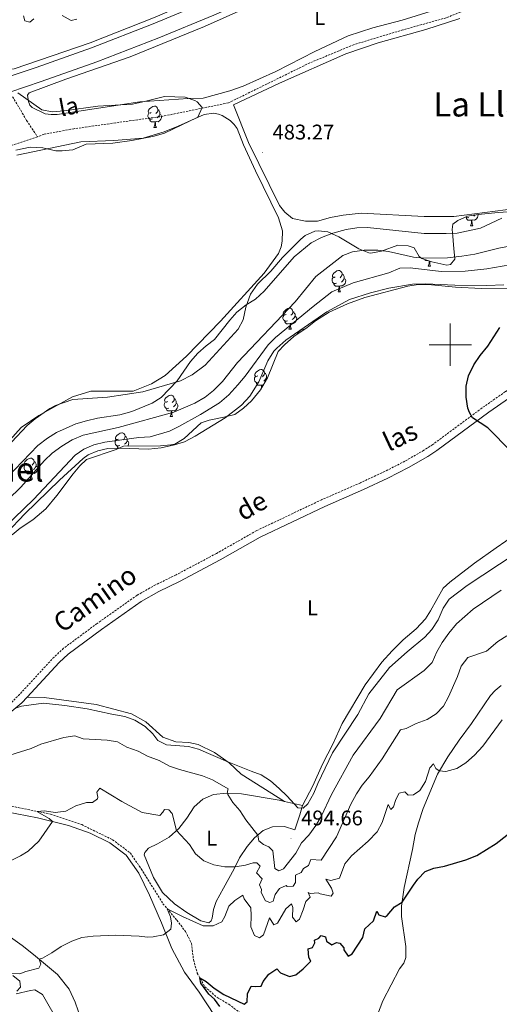
# Model space of a CAD drawing. Units: metres. Extents: x 640772 to 645288, y 4724844 to 4727906.
# Drawn here: x 643796 to 644023, y 4725688 to 4726154 of the extents above; entities that cross this region are included whole.
import ezdxf
from ezdxf.enums import TextEntityAlignment as Align

# ---------------------------------------------------------------- set-up
doc = ezdxf.new("R2010")
doc.units = ezdxf.units.M
doc.header["$MEASUREMENT"] = 0
doc.linetypes.add('TRAZOS', pattern=[0.75, 0.5, -0.25])
doc.linetypes.add('TRAZOSX2', pattern=[1.5, 1, -0.5])
for name, color, linetype, lineweight in [('Carátula', 7, 'Continuous', 5), ('Level 11', 142, 'TRAZOSX2', 13), ('Level 16', 1, 'Continuous', 13), ('Level 21', 1, 'TRAZOS', 0), ('Level 35', 92, 'Continuous', 0), ('Level 36', 142, 'Continuous', 0), ('Level 37', 92, 'Continuous', 0), ('Level 4', 36, 'Continuous', 30), ('Level 41', 39, 'Continuous', 0), ('Level 43', 5, 'Continuous', 0), ('Level 44', 19, 'Continuous', 0), ('Level 45', 7, 'Continuous', 0), ('Level 5', 36, 'Continuous', 0), ('Level 54', 13, 'Continuous', 0), ('Level 63', 7, 'Continuous', 0), ('Level 7', 19, 'Continuous', 0)]:
    doc.layers.add(name, color=color, linetype=linetype, lineweight=lineweight)
doc.styles.add('Arial', font='ARIAL.TTF', dxfattribs={"height": 0.2})

# ---------------------------------------------------------------- blocks, each defined once
blk = doc.blocks.new('5PATER')
at = {"layer": 'Carátula', "linetype": 'Continuous', "lineweight": 5}
h = blk.add_hatch(color=250, dxfattribs=at)
edge = h.paths.add_edge_path()
edge.add_ellipse((0, 0), major_axis=(-1.33, -1.34), ratio=0.999422, start_angle=0, end_angle=360)

msp = doc.modelspace()

# ---------------------------------------------------------------- linework, layer by layer
at = {"layer": 'Level 11', "color": 142, "linetype": 'TRAZOSX2', "lineweight": 13}
for points in [[(644141.97, 4726271.78, 486.58), (644142.46, 4726271.21, 486.56), (644160.6, 4726262.17, 486.56), (644160.8, 4726259.76, 486.56), (644147.08, 4726239.44, 486.21), (644129.61, 4726222.52, 485.62), (644098.08, 4726202.41, 485.16), (644078.43, 4726191.37, 484.92), (644064.43, 4726186.2, 484.81), (644037.65, 4726172.19, 483.99), (644017.35, 4726162.32, 483.87), (643998.02, 4726154.64, 483.29), (643977.61, 4726148.95, 482.82), (643954.3, 4726141.93, 482.47), (643933.54, 4726133.3, 482.35), (643895.13, 4726114.42, 482), (643864.09, 4726108.08, 481.42), (643822, 4726102.17, 481.19), (643808.01, 4726099.55, 481.19), (643804.79, 4726098.38, 481.12)], [(643793.08, 4726117.34, 481.16), (643799.69, 4726106.11, 481.05), (643804.79, 4726098.38, 481.12)], [(643804.79, 4726098.38, 481.12), (643786.25, 4726092.18, 480.72)], [(643779.59, 4725784.31, 486.77), (643811.02, 4725777.97, 484.55), (643825.72, 4725772.98, 483.85), (643840.31, 4725765.86, 483.27), (643848.66, 4725759.64, 482.8), (643853.88, 4725752.06, 482.33), (643864.15, 4725735.61, 480.47), (643870.72, 4725727.78, 478.95), (643874.85, 4725722.38, 477.66), (643877.63, 4725716.84, 476.61), (643878.61, 4725708.99, 475.91), (643880.37, 4725702.77, 475.21), (643883.97, 4725696.34, 474.63), (643889.64, 4725691.33, 474.04), (643895.28, 4725688.04, 473.22), (643902.02, 4725682.9, 472.87)]]:
    msp.add_polyline3d(points, dxfattribs=at)
at = {"layer": 'Level 16', "color": 5, "linetype": 'Continuous', "lineweight": 0, "ltscale": 0.5}
msp.add_polyline3d([(643951.59, 4726194.35, 484.58), (643927.99, 4726183.44, 484.14), (643893.94, 4726169.33, 483.71), (643859.63, 4726154.69, 482.98), (643829.81, 4726142.8, 482.39), (643793.87, 4726130.55, 481.52), (643787.66, 4726129.53, 481.4)], dxfattribs=at)
at = {"layer": 'Level 21', "color": 19, "linetype": 'Continuous', "lineweight": 13}
for points in [[(643788.09, 4726125.82, 482.05), (643804.28, 4726131.19, 482.33), (643830.33, 4726140.44, 482.89), (643859.59, 4726151.8, 483.45), (643885.36, 4726162.52, 483.92), (643912.78, 4726174.49, 484.29), (643973.69, 4726201.84, 485.5), (644004, 4726215.64, 486.44), (644051.93, 4726237.88, 487.28), (644128.49, 4726275.62, 487.38)], [(644140.44, 4726273.57, 487.41), (644138, 4726272.37, 487.37), (644055.01, 4726231.45, 487.28), (644006.98, 4726209.16, 486.44), (643976.63, 4726195.34, 485.5), (643915.67, 4726167.97, 484.29), (643888.16, 4726155.96, 483.92), (643862.25, 4726145.18, 483.45), (643832.81, 4726133.76, 482.89), (643806.6, 4726124.45, 482.33), (643791.79, 4726119.53, 482.08)]]:
    msp.add_polyline3d(points, dxfattribs=at)
at = {"layer": 'Level 21', "color": 19, "linetype": 'TRAZOSX2', "lineweight": 0}
msp.add_polyline3d([(644140.81, 4726055.44, 500.21), (644132.56, 4726047.25, 500.64), (644112.83, 4726032.2, 501.03), (644104.53, 4726026.62, 501.03), (644066.32, 4726002.93, 500.93), (644048.61, 4725992.02, 500.44), (644026.01, 4725977.81, 500.26), (644016.24, 4725970.99, 500.09), (643991.69, 4725952.79, 499.74), (643987.5, 4725950.06, 499.63), (643978.53, 4725944.92, 499.45), (643968.92, 4725939.98, 499.33), (643957.5, 4725934.67, 499.16), (643939.17, 4725926.69, 498.71), (643908.45, 4725912.07, 498.11), (643889.44, 4725901.27, 497.87), (643870.34, 4725891.14, 497.52), (643860.62, 4725886.41, 497.29), (643851.91, 4725881.5, 497.08), (643832.97, 4725868.13, 496.64), (643817.17, 4725856.39, 496.52), (643812.65, 4725852.24, 496.47), (643797.47, 4725835.77, 495.89), (643792.17, 4725830.39, 495.07)], dxfattribs=at)
at = {"layer": 'Level 21', "color": 19, "linetype": 'Continuous', "lineweight": 0}
for points in [[(643800, 4725833.36, 495.89), (643815.12, 4725849.76, 496.47), (643819.4, 4725853.69, 496.52), (643835.02, 4725865.3, 496.64), (643853.78, 4725878.54, 497.08), (643862.24, 4725883.31, 497.29), (643871.92, 4725888.02, 497.52), (643891.12, 4725898.21, 497.87), (643910.07, 4725908.97, 498.11), (643940.62, 4725923.51, 498.71), (643958.93, 4725931.48, 499.16), (643970.46, 4725936.84, 499.33), (643980.2, 4725941.85, 499.45), (643989.32, 4725947.08, 499.63), (643993.69, 4725949.92, 499.74), (644018.28, 4725968.15, 500.09), (644027.94, 4725974.9, 500.26), (644050.46, 4725989.05, 500.44), (644068.16, 4725999.96, 500.93), (644106.43, 4726023.68, 501.03), (644114.85, 4726029.35, 501.03), (644134.86, 4726044.61, 500.64)], [(643684.57, 4725708.75, 492.82), (643694.42, 4725716.88, 492.85), (643699.76, 4725723.44, 492.85), (643705.73, 4725731.69, 492.85), (643715.65, 4725746.97, 493.09), (643718.98, 4725750.71, 493.07), (643723.79, 4725757.04, 492.07), (643726.51, 4725761.22, 491.39), (643730.37, 4725766.73, 491.02), (643736.64, 4725773.57, 490.9), (643739.64, 4725775.72, 490.9), (643743.91, 4725778.79, 490.19), (643750.2, 4725785.7, 489.5), (643753.94, 4725790.2, 489.85), (643760.03, 4725796.52, 490.44), (643774.21, 4725809.85, 492.3), (643782.41, 4725818.47, 493.94), (643792.74, 4725826.62, 494.74), (643797.36, 4725830.68, 495.5), (643800, 4725833.36, 495.89)]]:
    msp.add_polyline3d(points, dxfattribs=at)
at = {"layer": 'Level 35', "color": 92, "linetype": 'Continuous', "lineweight": 0, "ltscale": 0.5}
for points in [[(643795.51, 4726119.13, 485.48), (643806.9, 4726111.17, 485.48), (643811.8, 4726110.14, 485.69), (643817.48, 4726110.63, 485.7), (643833.43, 4726112.91, 485.94), (643849.72, 4726113.86, 485.94), (643855.49, 4726115.07, 486.16), (643864.83, 4726117.47, 486.18), (643874.57, 4726117.08, 486.18), (643879.25, 4726115.56, 486.18), (643880.38, 4726114.82, 486.18), (643882.63, 4726112.16, 486.18), (643880.58, 4726107.59, 486.18), (643864.84, 4726100.08, 486.18), (643860.07, 4726098.58, 486.18), (643849.46, 4726096.65, 486.18), (643840.4, 4726095.35, 485.96), (643827.88, 4726094.94, 485.71), (643821.55, 4726092.25, 485.71), (643816.56, 4726091.64, 485.55), (643813.53, 4726091.78, 485.48), (643807.43, 4726093.15, 485.48), (643801.45, 4726093.4, 485.48), (643794.56, 4726091.97, 485.48)], [(643792.58, 4725953.89, 485.83), (643799.93, 4725961.73, 485.83), (643803.73, 4725964.99, 485.83), (643810.73, 4725969.83, 485.83), (643813.35, 4725971.27, 485.83), (643821.59, 4725974.15, 485.94), (643837.96, 4725975.14, 486.65), (643854.63, 4725977.65, 487.11), (643872.5, 4725983, 487.81), (643877.92, 4725985.73, 488.05), (643884.12, 4725990.39, 488.05), (643899.68, 4726007.34, 488.28), (643902.09, 4726011.73, 488.28), (643903.29, 4726017.83, 488.05), (643905.58, 4726023.98, 487.93), (643908.77, 4726028.66, 487.93), (643915.12, 4726034.84, 487.7), (643920.73, 4726041.25, 487.58), (643929.29, 4726049.91, 487.46), (643931.39, 4726051.61, 487.46), (643936, 4726053.68, 487.8), (643937.53, 4726053.94, 488.05), (643942.07, 4726053.42, 488.86), (643947.3, 4726050.98, 489.92), (643956.75, 4726045.3, 493.07), (643961.42, 4726043.5, 493.75), (643962.49, 4726043.38, 493.77), (643967.39, 4726044.18, 493.58), (643975.19, 4726047.15, 493.65), (643980.14, 4726046.86, 494), (643982.83, 4726045.8, 494.24), (643985.34, 4726041.75, 495.99), (643986.46, 4726040.74, 496.46), (643991.18, 4726039.14, 497.05), (643998.34, 4726037.67, 497.1), (644000.15, 4726038.02, 496.92), (644002.17, 4726040.55, 496.11), (644001.5, 4726047.25, 493.19), (644001.15, 4726051.41, 490.14), (644000.92, 4726054.46, 488.4), (644001.2, 4726056.97, 487.93), (644003.57, 4726058.74, 487.46), (644008.15, 4726060.74, 487.46), (644013.12, 4726061.59, 487.46), (644020.98, 4726062.32, 487.46), (644044.42, 4726064.25, 487.94)], [(644033.86, 4726026.68, 502.41), (644014.53, 4726026.6, 501.83), (644002.37, 4726027.2, 501.6), (643991.14, 4726028.39, 501.36), (643984.81, 4726028.49, 501.13), (643979.89, 4726027.68, 500.9), (643959.52, 4726022.37, 500.89), (643951.4, 4726019.29, 500.89), (643942.75, 4726015.42, 500.77), (643936.24, 4726011.25, 500.45), (643932.37, 4726008.17, 500.43), (643926.06, 4726003.95, 500.19), (643921.62, 4726000.01, 500.19), (643918.68, 4725996.83, 499.96), (643913.55, 4725984.42, 499.96), (643910.19, 4725978.6, 499.96), (643906.01, 4725973.51, 499.96), (643902.2, 4725969.92, 499.96), (643898.15, 4725966.94, 499.96), (643892.86, 4725965.66, 500.43), (643885.92, 4725964.38, 500.43), (643882.27, 4725963, 500.43), (643874.1, 4725955.67, 500.43), (643869.79, 4725953.04, 500.6), (643867.93, 4725952.58, 500.66), (643862.94, 4725952.21, 500.68), (643845.45, 4725952.03, 500.19), (643842.1, 4725950.46, 500.19), (643828.06, 4725945.73, 500.19), (643824.87, 4725942.79, 500.19), (643821.63, 4725938.98, 500.04), (643814.04, 4725928.64, 499.96), (643808.73, 4725922.35, 499.96), (643802.59, 4725917.11, 499.96), (643796.72, 4725913.2, 499.73), (643792.86, 4725910.03, 499.73)]]:
    msp.add_polyline3d(points, dxfattribs=at)
at = {"layer": 'Level 36', "color": 92, "linetype": 'Continuous', "lineweight": 0}
for p, q in [((643859.89, 4726102.8, 0.01), (643861.02, 4726102.8, 0.01)), ((644009.54, 4726056.27, 0.01), (644010.66, 4726056.27, 0.01)), ((643989.56, 4726037.22, 0.01), (643990.68, 4726037.22, 0.01)), ((643946.92, 4726025.08, 0.01), (643948.05, 4726025.08, 0.01)), ((643923.73, 4726007.31, 0.01), (643924.86, 4726007.31, 0.01)), ((643913.06, 4725984.39, 0.01), (643913.42, 4725984.19, 0.01)), ((643867.59, 4725966.09, 0.01), (643868.72, 4725966.09, 0.01)), ((643801.33, 4725936.38, 0.01), (643802.45, 4725936.38, 0.01)), ((643921.68, 4725783.98, 494.5), (643930.17, 4725782.1, 495.38))]:
    msp.add_line(p, q, dxfattribs=at)
for points in [[(643895.77, 4726120.12, 482.99), (643883.09, 4726116.57, 482.99), (643876.14, 4726116.43, 482.88), (643853.21, 4726114.83, 482.64), (643814.16, 4726108.92, 482.18), (643811.31, 4726108.93, 481.94), (643808.49, 4726109.27, 481.94), (643802.27, 4726112.14, 481.94), (643801.22, 4726113.37, 482.06), (643800.54, 4726115.03, 482.06), (643800.12, 4726118.06, 482.06), (643800.96, 4726119.1, 482.06), (643818.25, 4726125.57, 482.18), (643848.61, 4726136.16, 482.76), (643883.76, 4726150.53, 483.34), (643948.13, 4726179.32, 484.39)], [(644006.2, 4726162.45, 484.51), (643977.24, 4726153.56, 484.28), (643963.33, 4726149.89, 484.04), (643951.76, 4726146.06, 483.81), (643935.9, 4726138.78, 483.58), (643917.51, 4726129.26, 483.23), (643902.13, 4726122.38, 483.11), (643895.77, 4726120.12, 482.99)], [(644214.91, 4726161.5, 490.23), (644204.57, 4726149.09, 490.23), (644195.09, 4726137.65, 489.77), (644186.05, 4726127.22, 489.3), (644176.46, 4726116.98, 488.6), (644166.56, 4726107.42, 488.25), (644155.95, 4726098.53, 488.01), (644137.31, 4726085.92, 487.2), (644127.02, 4726079.97, 487.2), (644113.48, 4726074.42, 486.85), (644100.57, 4726071.7, 486.38), (644055.26, 4726067.58, 485.09), (644035.85, 4726065.12, 484.63), (644001.7, 4726060.59, 484.39), (643987.69, 4726060.59, 484.16), (643957.9, 4726062.3, 483.81), (643949.31, 4726061.34, 483.81), (643943.36, 4726060.12, 483.69), (643937.26, 4726058.43, 483.58), (643931.5, 4726058.46, 483.58), (643925.46, 4726059.74, 483.34), (643921.74, 4726062.67, 483.23), (643919.23, 4726065.91, 483.23), (643904.66, 4726095.72, 482.99)], [(643904.66, 4726095.72, 482.99), (643897.47, 4726113.54, 482.53), (643919.31, 4726123.7, 482.76), (643950.62, 4726137.54, 483.34), (643965.87, 4726142.73, 483.58), (643988.43, 4726149.13, 484.04), (644004.52, 4726154.24, 484.16)], [(643858.59, 4726109.86, 0.01), (643858.06, 4726109.59, 0.01), (643857.53, 4726109.65, 0.01), (643857.26, 4726110.02, 0.01), (643857.21, 4726110.44, 0.01), (643857.37, 4726110.96, 0.01), (643857.85, 4726111.56, 0.01), (643858.48, 4726112.09, 0.01), (643859.38, 4726112.67, 0.01), (643860.13, 4726112.83, 0.01), (643860.56, 4726112.78, 0.01), (643861.08, 4726112.46, 0.01), (643861.62, 4726111.88, 0.01), (643861.78, 4726111.24, 0.01), (643861.66, 4726110.39, 0.01), (643861.24, 4726109.86, 0.01), (643860.82, 4726109.43, 0.01)], [(643861.78, 4726111.24, 0.01), (643862.25, 4726110.92, 0.01), (643862.56, 4726110.28, 0.01), (643862.72, 4726109.96, 0.01), (643862.72, 4726109.38, 0.01), (643862.72, 4726108.96, 0.01), (643862.36, 4726108.27, 0.01), (643861.94, 4726107.79, 0.01), (643861.46, 4726107.37, 0.01)], [(643795.03, 4726089.69, 481.12), (643825.26, 4726095.94, 482.06), (643840.95, 4726096.63, 482.18), (643854.77, 4726097.78, 482.41), (643864.77, 4726100.63, 482.53), (643871.27, 4726103.35, 482.64), (643883.68, 4726108.84, 482.64), (643888.13, 4726109.47, 482.53), (643890.36, 4726109.11, 482.53), (643892.14, 4726108.45, 482.53), (643895.92, 4726105.99, 482.64), (643897.86, 4726104.11, 482.76), (643899.21, 4726102.27, 482.88), (643902.18, 4726094.58, 482.99), (643907.93, 4726082.22, 483.11), (643918.81, 4726060.08, 483.58), (643920.6, 4726053.88, 483.69), (643920.58, 4726049.03, 483.93), (643920.06, 4726046.25, 484.04), (643918.78, 4726043.12, 484.28), (643912, 4726033.78, 484.39), (643891.41, 4726011.19, 484.39), (643875.26, 4725994.55, 484.39), (643865.23, 4725985.4, 484.28), (643858.8, 4725981.53, 484.16), (643850.01, 4725978.03, 483.69), (643830.05, 4725977.97, 482.76), (643821.44, 4725975.33, 482.64), (643805.41, 4725966.48, 482.64), (643797.1, 4725960.82, 482.64), (643791.71, 4725954.88, 482.64)], [(643859.18, 4726106.78, 0.01), (643858.75, 4726106.62, 0.01), (643858.16, 4726106.68, 0.01), (643857.69, 4726106.89, 0.01), (643857.26, 4726107.31, 0.01), (643857.05, 4726107.9, 0.01), (643857.05, 4726108.32, 0.01), (643857.1, 4726108.9, 0.01), (643857.53, 4726109.59, 0.01)], [(643860.44, 4726105.48, 0.01), (643859.54, 4726105.4, 0.01), (643858.7, 4726105.4, 0.01), (643858.28, 4726105.83, 0.01), (643857.96, 4726106.3, 0.01), (643857.96, 4726106.62, 0.01)], [(643862.72, 4726108.96, 0.01), (643863.18, 4726108.71, 0.01), (643863.52, 4726108.09, 0.01), (643863.42, 4726107.37, 0.01), (643863.2, 4726106.73, 0.01), (643862.62, 4726105.99, 0.01), (643861.82, 4726105.51, 0.01), (643860.98, 4726105.61, 0.01), (643860.54, 4726105.48, 0.01)], [(643859.89, 4726102.8, 0.01), (643860.32, 4726103.96, 0.01), (643860.44, 4726105.48, 0.01), (643860.54, 4726105.48, 0.01), (643860.58, 4726104.9, 0.01), (643860.62, 4726104.21, 0.01), (643860.68, 4726103.6, 0.01), (643860.8, 4726103.2, 0.01), (643861.02, 4726102.8, 0.01)], [(644008.82, 4726060.25, 0.01), (644008.4, 4726060.09, 0.01), (644007.81, 4726060.15, 0.01), (644007.34, 4726060.36, 0.01), (644007.32, 4726060.38, 0.01)], [(644010.08, 4726058.96, 0.01), (644009.19, 4726058.87, 0.01), (644008.34, 4726058.87, 0.01), (644007.92, 4726059.3, 0.01), (644007.6, 4726059.78, 0.01), (644007.6, 4726060.09, 0.01)], [(644009.54, 4726056.27, 0.01), (644009.97, 4726057.43, 0.01), (644010.08, 4726058.96, 0.01), (644010.19, 4726058.96, 0.01), (644010.22, 4726058.37, 0.01), (644010.26, 4726057.69, 0.01), (644010.33, 4726057.07, 0.01), (644010.44, 4726056.67, 0.01), (644010.66, 4726056.27, 0.01)], [(644013.16, 4726061.59, 0.01), (644013.17, 4726061.57, 0.01), (644013.06, 4726060.84, 0.01), (644012.85, 4726060.2, 0.01), (644012.26, 4726059.46, 0.01), (644011.47, 4726058.98, 0.01), (644010.62, 4726059.09, 0.01), (644010.19, 4726058.96, 0.01)], [(644011.65, 4726061.34, 0.01), (644011.58, 4726061.26, 0.01), (644011.1, 4726060.84, 0.01)], [(643989.17, 4726039.82, 0.01), (643988.37, 4726039.82, 0.01), (643987.96, 4726040.23, 0.01)], [(643989.56, 4726037.22, 0.01), (643989.99, 4726038.38, 0.01), (643990.07, 4726039.52, 0.01)], [(643990.24, 4726039.46, 0.01), (643990.25, 4726039.32, 0.01), (643990.28, 4726038.64, 0.01), (643990.35, 4726038.02, 0.01), (643990.47, 4726037.62, 0.01), (643990.68, 4726037.22, 0.01)], [(643946.21, 4726029.06, 0.01), (643945.78, 4726028.9, 0.01), (643945.2, 4726028.96, 0.01), (643944.72, 4726029.17, 0.01), (643944.3, 4726029.6, 0.01), (643944.08, 4726030.18, 0.01), (643944.08, 4726030.6, 0.01), (643944.14, 4726031.19, 0.01), (643944.56, 4726031.88, 0.01)], [(643945.62, 4726032.14, 0.01), (643945.09, 4726031.88, 0.01), (643944.56, 4726031.93, 0.01), (643944.3, 4726032.3, 0.01), (643944.24, 4726032.73, 0.01), (643944.4, 4726033.25, 0.01), (643944.88, 4726033.84, 0.01), (643945.52, 4726034.37, 0.01), (643946.42, 4726034.96, 0.01), (643947.16, 4726035.12, 0.01), (643947.59, 4726035.06, 0.01), (643948.12, 4726034.75, 0.01), (643948.65, 4726034.16, 0.01), (643948.81, 4726033.52, 0.01), (643948.7, 4726032.67, 0.01), (643948.27, 4726032.14, 0.01), (643947.85, 4726031.72, 0.01)], [(643949.76, 4726031.24, 0.01), (643950.21, 4726030.99, 0.01), (643950.56, 4726030.38, 0.01), (643950.45, 4726029.65, 0.01), (643950.24, 4726029.01, 0.01), (643949.65, 4726028.27, 0.01), (643948.86, 4726027.79, 0.01), (643948.01, 4726027.9, 0.01), (643947.58, 4726027.77, 0.01)], [(643948.81, 4726033.52, 0.01), (643949.28, 4726033.21, 0.01), (643949.6, 4726032.57, 0.01), (643949.76, 4726032.25, 0.01), (643949.76, 4726031.67, 0.01), (643949.76, 4726031.24, 0.01), (643949.39, 4726030.55, 0.01), (643948.97, 4726030.07, 0.01), (643948.49, 4726029.65, 0.01)], [(643790.22, 4725910.86, 495.65), (643798.92, 4725919.99, 496), (643815.25, 4725935.94, 496.46), (643826.48, 4725946.24, 496.58), (643828.79, 4725947.87, 496.58), (643833.29, 4725949.8, 496.7), (643838.15, 4725950.85, 496.7), (643843.56, 4725951.04, 496.7), (643857.33, 4725950.64, 497.05), (643863.27, 4725951.17, 497.28), (643869.55, 4725952.62, 497.28), (643874.35, 4725954.14, 497.28), (643879.38, 4725956.69, 497.52), (643893.57, 4725965.47, 497.63), (643901.34, 4725971.49, 497.63), (643905.25, 4725975.62, 497.63), (643909.4, 4725982.45, 497.63), (643913.7, 4725992.46, 497.87), (643916.57, 4725996.91, 498.1), (643917.92, 4725998.31, 498.1), (643922.27, 4726002.2, 498.1), (643941.56, 4726015.58, 498.1), (643952.4, 4726021.33, 498.57), (643962.34, 4726024.58, 498.57), (643970.98, 4726026.82, 498.8), (643982.17, 4726028.61, 498.8), (643988.24, 4726028.85, 499.03), (644002.07, 4726028.19, 499.38), (644017.18, 4726028.06, 499.62), (644025.33, 4726028.41, 499.97)], [(643947.47, 4726027.77, 0.01), (643946.58, 4726027.68, 0.01), (643945.73, 4726027.68, 0.01), (643945.31, 4726028.11, 0.01), (643944.99, 4726028.59, 0.01), (643944.99, 4726028.9, 0.01)], [(643946.92, 4726025.08, 0.01), (643947.36, 4726026.24, 0.01), (643947.47, 4726027.77, 0.01), (643947.58, 4726027.77, 0.01), (643947.61, 4726027.18, 0.01), (643947.65, 4726026.5, 0.01), (643947.72, 4726025.88, 0.01), (643947.83, 4726025.48, 0.01), (643948.05, 4726025.08, 0.01)], [(643922.43, 4726014.37, 0.01), (643921.9, 4726014.11, 0.01), (643921.37, 4726014.16, 0.01), (643921.11, 4726014.53, 0.01), (643921.05, 4726014.96, 0.01), (643921.21, 4726015.48, 0.01), (643921.69, 4726016.07, 0.01), (643922.33, 4726016.6, 0.01), (643923.23, 4726017.19, 0.01), (643923.97, 4726017.35, 0.01), (643924.4, 4726017.29, 0.01), (643924.93, 4726016.98, 0.01), (643925.46, 4726016.39, 0.01), (643925.62, 4726015.75, 0.01), (643925.51, 4726014.9, 0.01), (643925.08, 4726014.37, 0.01), (643924.66, 4726013.95, 0.01)], [(643923.02, 4726011.29, 0.01), (643922.59, 4726011.13, 0.01), (643922.01, 4726011.19, 0.01), (643921.53, 4726011.4, 0.01), (643921.11, 4726011.83, 0.01), (643920.89, 4726012.41, 0.01), (643920.89, 4726012.83, 0.01), (643920.95, 4726013.42, 0.01), (643921.37, 4726014.11, 0.01)], [(643926.57, 4726013.47, 0.01), (643927.02, 4726013.22, 0.01), (643927.37, 4726012.61, 0.01), (643927.26, 4726011.88, 0.01), (643927.05, 4726011.24, 0.01), (643926.46, 4726010.5, 0.01), (643925.67, 4726010.02, 0.01), (643924.82, 4726010.13, 0.01), (643924.39, 4726010, 0.01)], [(643925.62, 4726015.75, 0.01), (643926.09, 4726015.44, 0.01), (643926.41, 4726014.8, 0.01), (643926.57, 4726014.48, 0.01), (643926.57, 4726013.9, 0.01), (643926.57, 4726013.47, 0.01), (643926.2, 4726012.78, 0.01), (643925.78, 4726012.3, 0.01), (643925.3, 4726011.88, 0.01)], [(643924.28, 4726010, 0.01), (643923.39, 4726009.91, 0.01), (643922.54, 4726009.91, 0.01), (643922.12, 4726010.34, 0.01), (643921.8, 4726010.82, 0.01), (643921.8, 4726011.13, 0.01)], [(643923.73, 4726007.31, 0.01), (643924.17, 4726008.47, 0.01), (643924.28, 4726010, 0.01), (643924.39, 4726010, 0.01), (643924.42, 4726009.41, 0.01), (643924.46, 4726008.73, 0.01), (643924.53, 4726008.11, 0.01), (643924.64, 4726007.71, 0.01), (643924.86, 4726007.31, 0.01)], [(643927.54, 4726004.94, 0.01), (643927.69, 4726005.44, 0.01), (643928.17, 4726006.04, 0.01), (643928.8, 4726006.57, 0.01), (643929.7, 4726007.15, 0.01), (643930.45, 4726007.31, 0.01), (643930.87, 4726007.26, 0.01), (643930.94, 4726007.22, 0.01)], [(643909.52, 4725982.21, 0.01), (643909.09, 4725982.05, 0.01), (643908.5, 4725982.11, 0.01), (643908.03, 4725982.32, 0.01), (643907.6, 4725982.75, 0.01), (643907.39, 4725983.33, 0.01), (643907.39, 4725983.75, 0.01), (643907.44, 4725984.34, 0.01), (643907.87, 4725985.03, 0.01)], [(643908.93, 4725985.29, 0.01), (643908.4, 4725985.03, 0.01), (643907.87, 4725985.08, 0.01), (643907.6, 4725985.45, 0.01), (643907.55, 4725985.88, 0.01), (643907.71, 4725986.4, 0.01), (643908.19, 4725986.99, 0.01), (643908.82, 4725987.52, 0.01), (643909.72, 4725988.11, 0.01), (643910.47, 4725988.27, 0.01), (643910.9, 4725988.21, 0.01), (643911.42, 4725987.9, 0.01), (643911.96, 4725987.31, 0.01), (643912.12, 4725986.67, 0.01), (643912, 4725985.82, 0.01), (643911.58, 4725985.29, 0.01), (643911.16, 4725984.87, 0.01)], [(643912.12, 4725986.67, 0.01), (643912.59, 4725986.36, 0.01), (643912.9, 4725985.72, 0.01), (643913.06, 4725985.4, 0.01), (643913.06, 4725984.82, 0.01), (643913.06, 4725984.39, 0.01), (643912.7, 4725983.7, 0.01), (643912.28, 4725983.22, 0.01), (643911.8, 4725982.8, 0.01)], [(643910.78, 4725980.92, 0.01), (643909.88, 4725980.83, 0.01), (643909.04, 4725980.83, 0.01), (643908.62, 4725981.26, 0.01), (643908.3, 4725981.74, 0.01), (643908.3, 4725982.05, 0.01)], [(643910.66, 4725979.42, 0.01), (643910.78, 4725980.92, 0.01), (643910.88, 4725980.92, 0.01), (643910.92, 4725980.33, 0.01), (643910.94, 4725979.91, 0.01)], [(643911.58, 4725981.02, 0.01), (643911.32, 4725981.05, 0.01), (643910.88, 4725980.92, 0.01)], [(643866.29, 4725973.15, 0.01), (643865.76, 4725972.89, 0.01), (643865.23, 4725972.94, 0.01), (643864.97, 4725973.31, 0.01), (643864.91, 4725973.74, 0.01), (643865.07, 4725974.26, 0.01), (643865.55, 4725974.85, 0.01), (643866.19, 4725975.38, 0.01), (643867.09, 4725975.97, 0.01), (643867.83, 4725976.13, 0.01), (643868.26, 4725976.07, 0.01), (643868.79, 4725975.76, 0.01), (643869.32, 4725975.17, 0.01), (643869.48, 4725974.53, 0.01), (643869.37, 4725973.68, 0.01), (643868.94, 4725973.15, 0.01), (643868.52, 4725972.73, 0.01)], [(643866.88, 4725970.07, 0.01), (643866.45, 4725969.91, 0.01), (643865.87, 4725969.97, 0.01), (643865.39, 4725970.18, 0.01), (643864.97, 4725970.61, 0.01), (643864.75, 4725971.19, 0.01), (643864.75, 4725971.61, 0.01), (643864.81, 4725972.2, 0.01), (643865.23, 4725972.89, 0.01)], [(643870.43, 4725972.25, 0.01), (643870.88, 4725972, 0.01), (643871.23, 4725971.39, 0.01), (643871.12, 4725970.66, 0.01), (643870.91, 4725970.02, 0.01), (643870.32, 4725969.28, 0.01), (643869.53, 4725968.8, 0.01), (643868.68, 4725968.91, 0.01), (643868.25, 4725968.78, 0.01)], [(643869.48, 4725974.53, 0.01), (643869.95, 4725974.22, 0.01), (643870.27, 4725973.58, 0.01), (643870.43, 4725973.26, 0.01), (643870.43, 4725972.68, 0.01), (643870.43, 4725972.25, 0.01), (643870.06, 4725971.56, 0.01), (643869.64, 4725971.08, 0.01), (643869.16, 4725970.66, 0.01)], [(643868.14, 4725968.78, 0.01), (643867.25, 4725968.69, 0.01), (643866.4, 4725968.69, 0.01), (643865.98, 4725969.12, 0.01), (643865.66, 4725969.6, 0.01), (643865.66, 4725969.91, 0.01)], [(643867.59, 4725966.09, 0.01), (643868.03, 4725967.25, 0.01), (643868.14, 4725968.78, 0.01), (643868.25, 4725968.78, 0.01), (643868.28, 4725968.19, 0.01), (643868.32, 4725967.51, 0.01), (643868.39, 4725966.89, 0.01), (643868.5, 4725966.49, 0.01), (643868.72, 4725966.09, 0.01)], [(643843.11, 4725955.38, 0.01), (643842.58, 4725955.12, 0.01), (643842.05, 4725955.17, 0.01), (643841.78, 4725955.54, 0.01), (643841.73, 4725955.97, 0.01), (643841.89, 4725956.49, 0.01), (643842.37, 4725957.08, 0.01), (643843, 4725957.61, 0.01), (643843.9, 4725958.2, 0.01), (643844.65, 4725958.36, 0.01), (643845.07, 4725958.3, 0.01), (643845.6, 4725957.99, 0.01), (643846.13, 4725957.4, 0.01), (643846.29, 4725956.76, 0.01), (643846.18, 4725955.91, 0.01), (643845.76, 4725955.38, 0.01), (643845.34, 4725954.96, 0.01)], [(643846.29, 4725956.76, 0.01), (643846.77, 4725956.45, 0.01), (643847.08, 4725955.81, 0.01), (643847.24, 4725955.49, 0.01), (643847.24, 4725954.91, 0.01), (643847.24, 4725954.48, 0.01), (643846.87, 4725953.79, 0.01), (643846.45, 4725953.31, 0.01), (643845.97, 4725952.89, 0.01)], [(643843.69, 4725952.3, 0.01), (643843.27, 4725952.14, 0.01), (643842.68, 4725952.2, 0.01), (643842.21, 4725952.41, 0.01), (643841.78, 4725952.84, 0.01), (643841.57, 4725953.42, 0.01), (643841.57, 4725953.84, 0.01), (643841.62, 4725954.43, 0.01), (643842.05, 4725955.12, 0.01)], [(643843.18, 4725950.96, 0.01), (643842.79, 4725951.35, 0.01), (643842.47, 4725951.83, 0.01), (643842.47, 4725952.14, 0.01)], [(643847.24, 4725954.48, 0.01), (643847.7, 4725954.23, 0.01), (643848.04, 4725953.62, 0.01), (643847.93, 4725952.89, 0.01), (643847.72, 4725952.25, 0.01), (643847.56, 4725952.05, 0.01)], [(643800.61, 4725940.36, 0.01), (643800.19, 4725940.2, 0.01), (643799.6, 4725940.26, 0.01), (643799.13, 4725940.47, 0.01), (643798.7, 4725940.9, 0.01), (643798.49, 4725941.48, 0.01), (643798.49, 4725941.9, 0.01), (643798.54, 4725942.49, 0.01), (643798.97, 4725943.18, 0.01)], [(643800.03, 4725943.44, 0.01), (643799.5, 4725943.18, 0.01), (643798.97, 4725943.23, 0.01), (643798.7, 4725943.6, 0.01), (643798.65, 4725944.03, 0.01), (643798.81, 4725944.55, 0.01), (643799.29, 4725945.14, 0.01), (643799.92, 4725945.67, 0.01), (643800.82, 4725946.26, 0.01), (643801.57, 4725946.42, 0.01), (643801.99, 4725946.36, 0.01), (643802.52, 4725946.05, 0.01), (643803.05, 4725945.46, 0.01), (643803.21, 4725944.82, 0.01), (643803.1, 4725943.97, 0.01), (643802.68, 4725943.44, 0.01), (643802.26, 4725943.02, 0.01)], [(643804.16, 4725942.54, 0.01), (643804.62, 4725942.29, 0.01), (643804.96, 4725941.68, 0.01), (643804.85, 4725940.95, 0.01), (643804.64, 4725940.31, 0.01), (643804.06, 4725939.57, 0.01), (643803.26, 4725939.09, 0.01), (643802.41, 4725939.2, 0.01), (643801.98, 4725939.07, 0.01)], [(643803.21, 4725944.82, 0.01), (643803.69, 4725944.51, 0.01), (643804, 4725943.87, 0.01), (643804.16, 4725943.55, 0.01), (643804.16, 4725942.97, 0.01), (643804.16, 4725942.54, 0.01), (643803.79, 4725941.85, 0.01), (643803.37, 4725941.37, 0.01), (643802.89, 4725940.95, 0.01)], [(643801.87, 4725939.07, 0.01), (643800.98, 4725938.98, 0.01), (643800.14, 4725938.98, 0.01), (643799.71, 4725939.41, 0.01), (643799.39, 4725939.89, 0.01), (643799.39, 4725940.2, 0.01)], [(643801.33, 4725936.38, 0.01), (643801.76, 4725937.54, 0.01), (643801.87, 4725939.07, 0.01), (643801.98, 4725939.07, 0.01), (643802.02, 4725938.48, 0.01), (643802.05, 4725937.8, 0.01), (643802.12, 4725937.18, 0.01), (643802.24, 4725936.78, 0.01), (643802.45, 4725936.38, 0.01)], [(644030.75, 4725910.25, 499.12), (644021.64, 4725903.99, 498.77), (644011.39, 4725896.7, 498.65), (643999.7, 4725887.65, 498.65), (643996.61, 4725884.9, 498.54), (643990.6, 4725874.08, 498.42), (643988.26, 4725870.42, 498.19), (643983.88, 4725865.62, 498.07), (643977.64, 4725860.38, 497.95), (643972.5, 4725855.23, 497.72), (643967.64, 4725849.81, 497.72), (643959.77, 4725839.15, 497.49), (643948.86, 4725820.81, 496.79), (643944.65, 4725811.41, 496.55), (643939.54, 4725801.65, 495.97), (643935.04, 4725791.29, 495.73), (643930.17, 4725782.1, 495.38)], [(643961.33, 4725671.88, 471.52), (643968.05, 4725689.65, 471.99), (643976, 4725704.77, 472.69), (643978.09, 4725707.54, 472.93), (643979, 4725710.15, 473.16), (643978.89, 4725715.42, 473.74), (643976.91, 4725729.55, 474.68), (643976.93, 4725734.37, 474.91), (643978.14, 4725743.26, 475.38), (643982.14, 4725761.3, 476.31), (643983.4, 4725768.35, 476.55), (643984.91, 4725773.91, 477.25), (643987.23, 4725780.66, 478.06), (643993.88, 4725796.89, 479.82), (643998.77, 4725805.05, 480.87), (644004.16, 4725813.02, 481.45), (644009.94, 4725820.87, 481.8), (644019.04, 4725834.02, 481.8), (644021.26, 4725836.46, 481.92), (644024.01, 4725838.88, 481.92)], [(643921.68, 4725783.98, 494.5), (643901.07, 4725796.88, 494.26), (643895.4, 4725802.28, 494.96), (643888.52, 4725807.15, 495.55), (643880.86, 4725810.87, 495.78), (643876.32, 4725811.78, 495.9), (643870.29, 4725812.13, 495.9), (643864.01, 4725814.31, 495.9), (643855.98, 4725821.63, 496.13), (643849.28, 4725825.44, 496.25), (643832.6, 4725829.84, 496.37), (643807.95, 4725833.2, 496.13), (643800, 4725833.36, 495.89)], [(643930.17, 4725782.1, 495.38), (643928.89, 4725777.6, 494.92), (643926.5, 4725770.51, 494.8), (643921.6, 4725772.19, 494.33), (643915.92, 4725771.91, 492.93), (643911.49, 4725770.17, 491.18), (643907.48, 4725766.71, 489.31), (643903.89, 4725762.66, 487.68), (643900.4, 4725757.34, 486.27), (643897.79, 4725752.15, 484.76), (643892.83, 4725742.98, 482.89), (643889.33, 4725736.71, 482.19), (643888.05, 4725732.82, 481.6), (643887.4, 4725728.79, 481.02), (643886.9, 4725727.53, 480.78), (643885.77, 4725726.58, 480.67), (643882, 4725727.48, 480.67), (643875.45, 4725731.49, 481.02), (643869.56, 4725735.51, 481.6), (643863.89, 4725740.82, 482.3), (643859.61, 4725747.97, 482.89), (643855.3, 4725758.66, 483.35), (643855.53, 4725759.82, 483.35), (643857.34, 4725761.9, 483.59), (643861.59, 4725763.88, 483.7), (643867.03, 4725767.1, 484.29), (643871.59, 4725771.21, 485.22), (643875.39, 4725776.1, 486.27), (643878.93, 4725781.35, 487.09), (643882.96, 4725785.06, 488.14), (643888.07, 4725787.2, 488.96), (643894.19, 4725787.81, 490.01), (643901.32, 4725787.51, 491.06), (643919.01, 4725784.57, 494.22), (643921.68, 4725783.98, 494.5)], [(643775.39, 4725781.9, 487.27), (643804.78, 4725776.21, 485.4), (643819.55, 4725772.64, 484.59), (643829.68, 4725768.88, 484.12), (643839.01, 4725764.38, 483.77), (643846.7, 4725758.62, 483.54), (643852.76, 4725750.02, 482.95), (643857.82, 4725739.71, 482.02), (643863.51, 4725726.52, 480.62), (643868.31, 4725714.4, 479.21), (643874.32, 4725703.22, 477.35), (643881.23, 4725693.68, 476.29), (643888.55, 4725682.64, 474.86)], [(643825.53, 4725680.77, 476.23), (643822.63, 4725688.99, 476.76), (643819.87, 4725695.13, 477.39), (643814.24, 4725702.09, 478.24), (643802.99, 4725711.51, 480.56), (643797.59, 4725715.81, 481.2), (643789.83, 4725721.4, 482.37)]]:
    msp.add_polyline3d(points, dxfattribs=at)
at = {"layer": 'Level 4', "color": 36, "linetype": 'Continuous', "lineweight": 30}
for points in [[(644028.71, 4725949.48, 500.01), (644017.75, 4725960.64, 500.01), (644010.48, 4725965.47, 500.01), (644009.02, 4725967.89, 500.01), (644008.35, 4725970.02, 500.01), (644007.44, 4725975.24, 500.01), (644007.5, 4725980.46, 500.01), (644008.56, 4725985.35, 500.01), (644011.12, 4725990.46, 500.01), (644014.09, 4725994.92, 500.01), (644017.79, 4725999.31, 500.01), (644023.41, 4726008.22, 500.01)], [(643890.97, 4725686.98, 475.01), (643888.46, 4725690.42, 475.01), (643885.83, 4725692.83, 475.01), (643882.04, 4725698.03, 475.01), (643881.61, 4725700.55, 475.01), (643884.58, 4725698.84, 475.01), (643888.36, 4725695.57, 475.01), (643892.91, 4725692.62, 475.01), (643902.48, 4725688.04, 475.01), (643904.03, 4725689.19, 475.01), (643904.12, 4725692.99, 475.01), (643905.92, 4725696.62, 475.01), (643907.69, 4725696.36, 475.01), (643910.51, 4725696.57, 475.01), (643911.55, 4725698.79, 475.01), (643914.21, 4725702.31, 475.01), (643918.04, 4725704.8, 475.01), (643919.74, 4725702.89, 475.01), (643924.01, 4725701.1, 475.01), (643926.91, 4725701.92, 475.01), (643930.44, 4725704.77, 475.01), (643934.06, 4725708.41, 475.01), (643933.08, 4725710.15, 475.01), (643932.86, 4725714.27, 475.01), (643934.84, 4725714.91, 475.01), (643935.98, 4725717.11, 475.01), (643935.79, 4725718.31, 475.01), (643937.86, 4725719.32, 475.01), (643938.96, 4725720.49, 475.01), (643940.96, 4725720, 475.01), (643941.48, 4725717.81, 475.01), (643943.98, 4725716.2, 475.01), (643946.24, 4725717.17, 475.01), (643947.82, 4725716.85, 475.01), (643949.71, 4725714.65, 475.01), (643949.72, 4725713.82, 475.01), (643951.76, 4725710.74, 475.01), (643953.58, 4725711.9, 475.01), (643958.7, 4725719.55, 475.01), (643959.59, 4725723.63, 475.01), (643963.74, 4725727.51, 475.01), (643965.22, 4725731.99, 475.01), (643966.27, 4725730.37, 475.01), (643969.18, 4725729.41, 475.01), (643970.19, 4725730.09, 475.01), (643973.58, 4725734.18, 475.01), (643977.19, 4725736.26, 475.01), (643982.55, 4725744.33, 475.01), (643984.71, 4725747.18, 475.01), (643988.15, 4725750.8, 475.01), (643992.27, 4725752.42, 475.01), (643997.19, 4725753.33, 475.01), (644007.34, 4725756.37, 475.01), (644012.56, 4725758.45, 475.01), (644021.74, 4725764.13, 475.01), (644030.37, 4725770.9, 475.01)]]:
    msp.add_polyline3d(points, dxfattribs=at)
at = {"layer": 'Level 5', "color": 36, "linetype": 'Continuous', "lineweight": 0}
for points in [[(644208.75, 4726157.72, 490.01), (644203.69, 4726151.88, 490.01), (644200.65, 4726145.71, 490.01), (644199.59, 4726142.83, 490.01), (644196.7, 4726138.2, 490.01), (644193.56, 4726134.31, 490.01), (644191.45, 4726124.57, 490.01), (644178.77, 4726110.47, 490.01), (644164.65, 4726093.9, 490.01), (644150.9, 4726080.28, 490.01), (644142.28, 4726073.66, 490.01), (644138.09, 4726070.91, 490.01), (644111.72, 4726060.44, 490.01), (644101.89, 4726057.37, 490.01), (644091.74, 4726055.47, 490.01), (644080.49, 4726054.53, 490.01), (644069.64, 4726053.21, 490.01), (644060.56, 4726051.63, 490.01), (644039.77, 4726048.85, 490.01), (644022.89, 4726045.63, 490.01)], [(643798.23, 4726155.53, 485.01), (643798.88, 4726153.19, 485.01), (643801.17, 4726152.56, 485.01), (643803.1, 4726154.09, 485.01)], [(643816.55, 4726155.72, 485.01), (643820.8, 4726153.31, 485.01), (643823.39, 4726154.01, 485.01)], [(644024.34, 4726059.9, 485.01), (644014.32, 4726055.15, 485.01), (644003.26, 4726052.82, 485.01), (643998.1, 4726052.54, 485.01), (643987.61, 4726052.67, 485.01), (643960.87, 4726055.51, 485.01), (643955.87, 4726055.32, 485.01), (643950.76, 4726054.58, 485.01), (643944.5, 4726052.8, 485.01), (643939.02, 4726050.76, 485.01), (643934.18, 4726048.13, 485.01), (643926.15, 4726041.62, 485.01)], [(644022.89, 4726045.63, 490.01), (644011.59, 4726042.89, 490.01), (644005.46, 4726041.93, 490.01), (643998.67, 4726041.1, 490.01), (643987.51, 4726040.88, 490.01), (643982.54, 4726041.41, 490.01), (643970.75, 4726044.09, 490.01), (643965.8, 4726044.78, 490.01), (643959.28, 4726044.79, 490.01), (643953.8, 4726043.93, 490.01), (643949.13, 4726042.13, 490.01), (643936.44, 4726032.34, 490.01), (643926.6, 4726020.25, 490.01), (643899.46, 4725991.58, 490.01), (643892.25, 4725982.55, 490.01), (643888.05, 4725978.32, 490.01), (643884.11, 4725975.25, 490.01), (643879.23, 4725972.4, 490.01), (643869.25, 4725968.03, 490.01), (643843.05, 4725960.86, 490.01), (643826.46, 4725957.17, 490.01), (643821.2, 4725954.98, 490.01), (643816.39, 4725952.06, 490.01), (643811.74, 4725948.71, 490.01), (643808.18, 4725945.2, 490.01), (643796.91, 4725932.58, 490.01), (643779.08, 4725915.44, 490.01)], [(643926.15, 4726041.62, 485.01), (643911.95, 4726025.3, 485.01), (643907.9, 4726021.56, 485.01), (643903.55, 4726018.87, 485.01), (643899.08, 4726015.37, 485.01), (643895.7, 4726011.68, 485.01), (643888.58, 4726002.42, 485.01), (643884.53, 4725999.48, 485.01), (643880.62, 4725995.97, 485.01), (643877.14, 4725992.1, 485.01), (643870.85, 4725982.98, 485.01), (643863.23, 4725975.1, 485.01), (643859.07, 4725972.33, 485.01), (643849.43, 4725968.49, 485.01), (643843.81, 4725966.86, 485.01), (643833.14, 4725965.2, 485.01), (643827.99, 4725963.99, 485.01), (643823.01, 4725962.56, 485.01), (643813.79, 4725958.45, 485.01), (643809.56, 4725955.78, 485.01), (643804.97, 4725952.31, 485.01), (643786.66, 4725933.37, 485.01)], [(643775.52, 4725900.48, 495.01), (643802.87, 4725926.75, 495.01), (643822.58, 4725947.76, 495.01), (643826.69, 4725950.6, 495.01), (643831.5, 4725952.58, 495.01), (643836.67, 4725953.96, 495.01), (643852.72, 4725956.14, 495.01), (643858.08, 4725956.4, 495.01), (643867.18, 4725959.19, 495.01), (643871.73, 4725961.25, 495.01), (643881.97, 4725966.92, 495.01), (643890.89, 4725972.44, 495.01), (643895.27, 4725976.37, 495.01), (643899.61, 4725981.06, 495.01), (643903.02, 4725985.18, 495.01), (643913.86, 4725999.95, 495.01), (643917.42, 4726003.47, 495.01), (643935.09, 4726018.09, 495.01), (643943.99, 4726025.06, 495.01), (643954, 4726029.29, 495.01), (643970.9, 4726034.01, 495.01), (643976.08, 4726036.22, 495.01), (643981.08, 4726036.35, 495.01), (643995.63, 4726034.62, 495.01), (644006.99, 4726034.87, 495.01), (644017.22, 4726035.87, 495.01), (644028.06, 4726037.85, 495.01)], [(644030.59, 4725901.02, 495.01), (644008.01, 4725886.13, 495.01), (643999.49, 4725879.69, 495.01), (643996.6, 4725875.45, 495.01), (643994.29, 4725869.92, 495.01), (643991.32, 4725865.34, 495.01), (643987.96, 4725861.64, 495.01), (643979.53, 4725854.79, 495.01), (643971.3, 4725847.32, 495.01), (643961.49, 4725834.93, 495.01), (643956.31, 4725825.06, 495.01), (643944.27, 4725807.03, 495.01), (643937.32, 4725792.5, 495.01), (643935.49, 4725787.84, 495.01), (643932.6, 4725782.89, 495.01), (643930.45, 4725780.83, 495.01), (643927.9, 4725780.91, 495.01), (643922.79, 4725786.51, 495.01), (643919.04, 4725790.13, 495.01), (643915.04, 4725793.64, 495.01), (643910.61, 4725796.63, 495.01), (643905.86, 4725798.22, 495.01), (643894.82, 4725802.69, 495.01), (643881, 4725808.77, 495.01), (643876.15, 4725809.97, 495.01), (643865.76, 4725810.76, 495.01), (643861.74, 4725812.78, 495.01), (643859.29, 4725815.88, 495.01), (643855.76, 4725819.42, 495.01), (643850.85, 4725822.43, 495.01), (643846.13, 4725824.1, 495.01), (643839.9, 4725825.17, 495.01), (643828.33, 4725827.74, 495.01), (643817.72, 4725829.41, 495.01), (643807.67, 4725830.45, 495.01), (643797.35, 4725829.09, 495.01), (643794.38, 4725828.06, 495.01)], [(643786.57, 4725804.3, 490.01), (643801.83, 4725809, 490.01), (643806.35, 4725811.13, 490.01), (643817.3, 4725814.29, 490.01), (643822.56, 4725814.98, 490.01), (643826.5, 4725813.55, 490.01), (643837.78, 4725812.99, 490.01), (643842.7, 4725812.12, 490.01), (643847.06, 4725809.62, 490.01), (643852.46, 4725807.78, 490.01), (643856.86, 4725805.4, 490.01), (643862.3, 4725803.31, 490.01), (643867.27, 4725800.71, 490.01), (643871.98, 4725799.03, 490.01), (643882.85, 4725796.01, 490.01), (643887.51, 4725794.19, 490.01), (643894.92, 4725789.88, 490.01), (643894.72, 4725788.75, 490.01), (643894.89, 4725787.18, 490.01), (643897.16, 4725783.42, 490.01), (643900.42, 4725779.63, 490.01), (643903.34, 4725775.21, 490.01), (643908.98, 4725768.01, 490.01), (643909.42, 4725765.32, 490.01), (643911.62, 4725763.59, 490.01), (643914.16, 4725762.43, 490.01), (643916.05, 4725760.67, 490.01), (643917.02, 4725752.23, 490.01), (643918.92, 4725751.09, 490.01), (643921.18, 4725752.13, 490.01), (643926.91, 4725759.52, 490.01), (643929.71, 4725764.31, 490.01), (643933.08, 4725768.01, 490.01), (643936.47, 4725772.55, 490.01), (643938.96, 4725776.88, 490.01), (643943.81, 4725787.19, 490.01), (643954.07, 4725805.8, 490.01), (643966.76, 4725823.17, 490.01), (643974.79, 4725836.73, 490.01), (643987.71, 4725845.85, 490.01), (643991.34, 4725849.66, 490.01), (643993.58, 4725854.78, 490.01), (643996.11, 4725859.09, 490.01), (643999.32, 4725863.58, 490.01), (644002.99, 4725867.9, 490.01), (644010.76, 4725874.96, 490.01), (644024.08, 4725883.88, 490.01)], [(643870.56, 4725770.28, 485.01), (643876.74, 4725763.59, 485.01), (643879.5, 4725759.15, 485.01), (643883.55, 4725755.84, 485.01), (643888.2, 4725754.01, 485.01), (643893.44, 4725753.08, 485.01), (643898.22, 4725753.01, 485.01), (643903.15, 4725753.84, 485.01), (643906.74, 4725754.86, 485.01), (643908.6, 4725754.86, 485.01), (643910.12, 4725753.34, 485.01), (643908.38, 4725750.13, 485.01), (643911.1, 4725747.38, 485.01), (643909.84, 4725744.59, 485.01), (643910.81, 4725742.28, 485.01), (643910.59, 4725740.95, 485.01), (643912.58, 4725736.9, 485.01), (643914.73, 4725736.1, 485.01), (643916.21, 4725736.83, 485.01), (643917.24, 4725739.93, 485.01), (643919.18, 4725742.76, 485.01), (643922.37, 4725744.15, 485.01), (643922.94, 4725743.67, 485.01), (643925.65, 4725743.93, 485.01), (643926.75, 4725745.62, 485.01), (643926.87, 4725749.17, 485.01), (643929.5, 4725750.29, 485.01), (643930.62, 4725752.24, 485.01), (643933, 4725753.68, 485.01), (643934, 4725756.58, 485.01), (643938.89, 4725756.17, 485.01), (643946.18, 4725767.28, 485.01), (643953.02, 4725782.65, 485.01), (643955.62, 4725787.54, 485.01), (643958.39, 4725791.7, 485.01), (643961.58, 4725795.55, 485.01), (643967.74, 4725804.08, 485.01), (643976.43, 4725817.9, 485.01), (643979.16, 4725818.53, 485.01), (643983.85, 4725820.79, 485.01), (643989.09, 4725822.68, 485.01), (643993.28, 4725825.44, 485.01), (643996.73, 4725829.07, 485.01), (643999.08, 4725833.49, 485.01), (644003.37, 4725843.07, 485.01), (644005.15, 4725848.02, 485.01), (644008.24, 4725852, 485.01), (644017.15, 4725855.02, 485.01), (644022.44, 4725859.58, 485.01), (644026.7, 4725862.28, 485.01)], [(643811.59, 4725712.29, 480.01), (643816.07, 4725715.37, 480.01), (643821.08, 4725717.9, 480.01), (643825.78, 4725719.6, 480.01), (643831.21, 4725720.27, 480.01), (643841.71, 4725720.66, 480.01), (643852.84, 4725720.23, 480.01), (643856.86, 4725719.73, 480.01), (643859.51, 4725719.9, 480.01), (643864.42, 4725720.87, 480.01), (643867.9, 4725723.54, 480.01), (643868.22, 4725726.44, 480.01), (643867.76, 4725729.32, 480.01), (643866.14, 4725733.24, 480.01), (643873.33, 4725729.48, 480.01), (643883.19, 4725725.2, 480.01), (643887.95, 4725725.13, 480.01), (643891.98, 4725727.01, 480.01), (643893.41, 4725729.53, 480.01), (643895.25, 4725734.43, 480.01), (643898.12, 4725737.1, 480.01), (643901.83, 4725739.63, 480.01), (643902.47, 4725737.88, 480.01), (643905.67, 4725733.66, 480.01), (643905.9, 4725730.09, 480.01), (643905.71, 4725724.7, 480.01), (643907.47, 4725720.54, 480.01), (643909.81, 4725719.47, 480.01), (643911.67, 4725720.92, 480.01), (643914.46, 4725728.95, 480.01), (643916.62, 4725725.58, 480.01), (643918.35, 4725726.44, 480.01), (643922.26, 4725733.24, 480.01), (643924.94, 4725735.61, 480.01), (643925.58, 4725733.73, 480.01), (643925.31, 4725729.17, 480.01), (643927.13, 4725727.04, 480.01), (643928.66, 4725728.24, 480.01), (643930.5, 4725732.71, 480.01), (643931.66, 4725736.67, 480.01), (643933.71, 4725738.76, 480.01), (643932.87, 4725740.85, 480.01), (643933.76, 4725740.45, 480.01), (643937.6, 4725740.66, 480.01), (643938.51, 4725740.21, 480.01), (643943.63, 4725739.09, 480.01), (643944.63, 4725740.62, 480.01), (643943.79, 4725742.93, 480.01), (643941.15, 4725747.18, 480.01), (643943.56, 4725746.63, 480.01), (643947.68, 4725747.62, 480.01), (643950.07, 4725754.45, 480.01), (643953.33, 4725758.24, 480.01), (643961.17, 4725765.14, 480.01), (643965.34, 4725769.65, 480.01), (643967.82, 4725774, 480.01), (643970.55, 4725782.5, 480.01), (643971.89, 4725780.22, 480.01), (643973.17, 4725781.46, 480.01), (643974.29, 4725784.93, 480.01), (643975.81, 4725787.85, 480.01), (643978.42, 4725788.53, 480.01), (643980.04, 4725786.98, 480.01), (643982.66, 4725787.12, 480.01), (643985.54, 4725789.18, 480.01), (643988.25, 4725793.38, 480.01), (643990.37, 4725799.84, 480.01), (643992.05, 4725801.77, 480.01), (643993.17, 4725799.54, 480.01), (643994.76, 4725798.37, 480.01), (643997.9, 4725798.2, 480.01), (644003.1, 4725799.58, 480.01), (644007.34, 4725802.22, 480.01), (644011.35, 4725805.81, 480.01), (644015.35, 4725810.06, 480.01), (644024.44, 4725822.52, 480.01)], [(643785.48, 4725752.56, 485.01), (643796.75, 4725758.27, 485.01), (643800.42, 4725760.44, 485.01), (643805.49, 4725765.12, 485.01), (643811.89, 4725774.49, 485.01), (643810.37, 4725775.96, 485.01), (643804.51, 4725779.28, 485.01), (643808.18, 4725779.54, 485.01), (643813.21, 4725778.81, 485.01), (643818.17, 4725779.4, 485.01), (643822.96, 4725781.83, 485.01), (643827.96, 4725783.4, 485.01), (643830.87, 4725783.47, 485.01), (643833.2, 4725785.27, 485.01), (643833.36, 4725785.91, 485.01), (643832.9, 4725788.38, 485.01), (643834.34, 4725790.26, 485.01), (643844.66, 4725783.91, 485.01), (643854.24, 4725778.79, 485.01), (643862.6, 4725777.35, 485.01), (643864.16, 4725778.87, 485.01), (643864.88, 4725780.23, 485.01), (643866.99, 4725780.07, 485.01), (643868.49, 4725778.2, 485.01), (643870.56, 4725770.28, 485.01)], [(643792.49, 4725702.57, 480.01), (643796.43, 4725702.42, 480.01), (643799.26, 4725703.51, 480.01), (643805.43, 4725705.03, 480.01), (643806.45, 4725707.06, 480.01), (643805.66, 4725709.28, 480.01), (643807.27, 4725709.79, 480.01), (643811.59, 4725712.29, 480.01)], [(643795.09, 4725694.29, 480.01), (643796.85, 4725696.18, 480.01), (643796.54, 4725698.89, 480.01), (643793.14, 4725701.63, 480.01)], [(643815.3, 4725678.65, 480.01), (643807.14, 4725692.61, 480.01), (643803.53, 4725694.79, 480.01), (643801.46, 4725694.58, 480.01), (643794.77, 4725692.98, 480.01)]]:
    msp.add_polyline3d(points, dxfattribs=at)
at = {"layer": 'Level 54', "color": 13, "linetype": 'Continuous', "lineweight": 0}
for points in [[(643788.09, 4726125.82, 482.05), (643804.28, 4726131.19, 482.33), (643830.33, 4726140.44, 482.89), (643859.59, 4726151.8, 483.45), (643885.36, 4726162.52, 483.92)], [(643888.16, 4726155.96, 483.92), (643862.25, 4726145.18, 483.45), (643832.81, 4726133.76, 482.89), (643806.6, 4726124.45, 482.33), (643791.79, 4726119.53, 482.08)]]:
    msp.add_polyline3d(points, dxfattribs=at)
at = {"layer": 'Level 63', "linetype": 'Continuous', "lineweight": 0}
for points in [[(644000, 4725990, 0.01), (644000, 4726010, 0.01)], [(643990, 4726000, 0.01), (644010, 4726000, 0.01)]]:
    msp.add_polyline3d(points, dxfattribs=at)

# ---------------------------------------------------------------- block references
at = {"layer": 'Level 7', "color": 19, "linetype": 'Continuous', "lineweight": 0, "xscale": 0.1000007614726202, "yscale": 0.1000007614726202}
for p in [(643911.19, 4726090.92, 483.28), (643924.7, 4725766.47, 494.67)]:
    msp.add_blockref('5PATER', p, dxfattribs=at)

# ---------------------------------------------------------------- texts
at = {"layer": 'Level 37', "color": 92, "linetype": 'Continuous', "lineweight": 0, "style": 'Arial'}
for p in [(643938.25, 4726154.73, 483.87), (643934.83, 4725875.55, 497.81), (643887.15, 4725766.62, 486.63)]:
    msp.add_text('L', height=7, dxfattribs=at).set_placement(p, align=Align.MIDDLE_CENTER)
at = {"layer": 'Level 41', "color": 19, "linetype": 'Continuous', "lineweight": 0, "style": 'Arial'}
for s, p in [('483.27', (643915.96, 4726094.92, 483.28)), ('494.66', (643929.48, 4725770.47, 494.67))]:
    msp.add_text(s, height=7, dxfattribs=at).set_placement(p, align=Align.BOTTOM_LEFT)
at = {"layer": 'Level 43', "color": 142, "linetype": 'Continuous', "lineweight": 0, "style": 'Arial'}
msp.add_text('la', height=8, rotation=10.6073, dxfattribs=at).set_placement((643816.25, 4726105.48, 481.19), align=Align.BOTTOM_LEFT)
at = {"layer": 'Level 44', "color": 19, "linetype": 'Continuous', "lineweight": 0, "style": 'Arial'}
for s, rotation, p in [('las', 24.9372, (643979.35, 4725950.13, 499.31)), ('de', 29.6019, (643909.59, 4725917.53, 498)), ('Camino', 35.2188, (643836.21, 4725873.91, 496.77))]:
    msp.add_text(s, height=9, rotation=rotation, dxfattribs=at).set_placement(p, align=Align.BOTTOM_CENTER)
at = {"layer": 'Level 45', "color": 19, "linetype": 'Continuous', "lineweight": 0, "style": 'Arial'}
for s, p in [('La Llana', (644022.48, 4726113.71, 483.26)), ('Saso de San Miguel', (643737.63, 4725941.05, 484.49))]:
    msp.add_text(s, height=11.5, dxfattribs=at).set_placement(p, align=Align.MIDDLE_CENTER)

doc.saveas('drawing.dxf')
